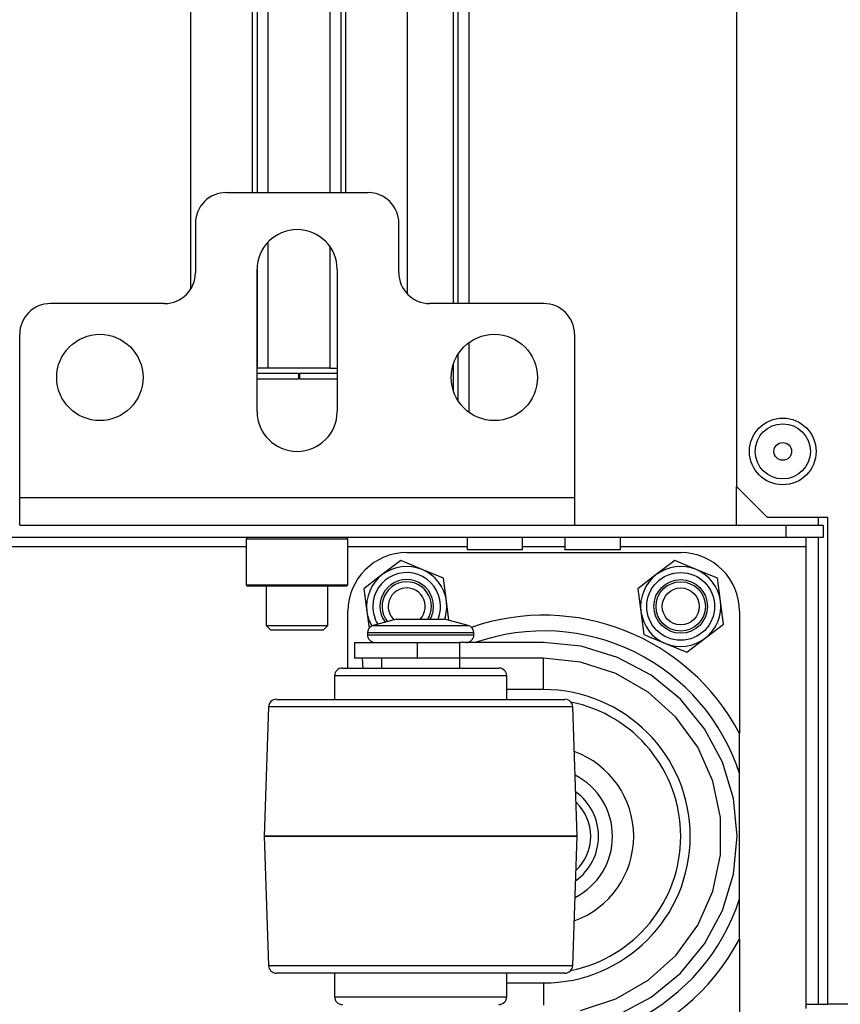
# Model space of a CAD drawing. Units: inches. Extents: x -169 to 90, y -65 to 174.
# Drawn here: x -69 to -64, y -61 to -55 of the extents above; entities that cross this region are included whole.
import ezdxf

# ---------------------------------------------------------------- set-up
doc = ezdxf.new("R2010")
doc.units = ezdxf.units.IN
doc.header["$MEASUREMENT"] = 0
doc.layers.add('TFR-TRI', color=7, linetype='CONTINUOUS')

msp = doc.modelspace()

# ---------------------------------------------------------------- linework, layer by layer
at = {"layer": 'TFR-TRI', "color": 22, "linetype": 'Continuous'}
for p, q in [((-64.291, -21.582), (-64.291, -57.5434)), ((-64.291, -57.5434), (-64.0941, -57.7402)), ((-63.7083, -57.7402), (-64.0941, -57.7402)), ((-63.7083, -60.8505), (-63.7083, -57.7402)), ((-63.1256, -60.8505), (-63.7083, -60.8505))]:
    msp.add_line(p, q, dxfattribs=at)
at = {"layer": 'TFR-TRI', "color": 83, "linetype": 'Continuous'}
for p, q in [((-66.069, -56.3733), (-66.069, -43.6665)), ((-65.9982, -56.3733), (-65.9982, -43.6665)), ((-66.1005, -47.3378), (-66.1005, -56.3733)), ((-65.9982, -57.0701), (-65.9982, -56.6217)), ((-66.069, -56.9956), (-66.069, -56.6962)), ((-66.1005, -56.7631), (-66.1005, -56.928))]:
    msp.add_line(p, q, dxfattribs=at)
at = {"layer": 'TFR-TRI', "color": 215, "linetype": 'Continuous'}
for p, q in [((-67.7777, -46.7474), (-67.7777, -56.2822)), ((-67.384, -46.7474), (-67.384, -55.6648)), ((-67.3525, -46.7474), (-67.3525, -55.6648)), ((-67.2816, -55.6648), (-67.2816, -46.7474)), ((-66.8879, -46.7474), (-66.8879, -55.6648)), ((-66.8171, -55.6648), (-66.8171, -46.7474)), ((-66.7856, -55.6648), (-66.7856, -46.7474)), ((-66.3919, -56.314), (-66.3919, -46.7474)), ((-67.2816, -56.7871), (-67.2816, -55.9792)), ((-66.8879, -56.0098), (-66.8879, -56.7871)), ((-67.3525, -56.1369), (-67.3525, -56.7871)), ((-67.3527, -56.7871), (-67.3533, -56.7871)), ((-67.3525, -56.7871), (-67.3527, -56.7871)), ((-67.3318, -56.7871), (-67.3525, -56.7871)), ((-67.2816, -56.7871), (-67.3318, -56.7871)), ((-66.8879, -56.7871), (-67.2816, -56.7871)), ((-66.8879, -56.7871), (-66.8631, -56.7871)), ((-66.8631, -56.7871), (-66.8415, -56.7871)), ((-67.3533, -56.8186), (-67.0887, -56.8186)), ((-67.0887, -56.858), (-67.3533, -56.858)), ((-67.0887, -56.8186), (-67.0887, -56.858)), ((-67.0809, -56.8186), (-66.8415, -56.8186)), ((-67.0809, -56.858), (-67.0809, -56.8186)), ((-66.8415, -56.858), (-67.0809, -56.858))]:
    msp.add_line(p, q, dxfattribs=at)
at = {"layer": 'TFR-TRI', "color": 163, "linetype": 'Continuous'}
for p, q in [((-67.5501, -55.6651), (-66.6446, -55.6651)), ((-67.747, -55.8619), (-67.747, -56.1769)), ((-66.4478, -56.1769), (-66.4478, -55.8619)), ((-67.3533, -57.0627), (-67.3533, -56.1572)), ((-66.8415, -56.1572), (-66.8415, -57.0627)), ((-67.9438, -56.3737), (-68.6722, -56.3737)), ((-65.5226, -56.3737), (-66.2509, -56.3737)), ((-68.869, -57.6139), (-68.869, -56.5706)), ((-65.3257, -56.5706), (-65.3257, -57.6139)), ((-68.869, -57.7391), (-68.869, -57.6139)), ((-68.869, -57.6139), (-65.3257, -57.6139)), ((-65.3257, -57.6139), (-65.3257, -57.7391)), ((-68.869, -57.791), (-68.869, -57.7391)), ((-65.3257, -57.7391), (-65.3257, -57.791)), ((-68.869, -57.791), (-65.3257, -57.791))]:
    msp.add_line(p, q, dxfattribs=at)
at = {"layer": 'TFR-TRI', "color": 32, "linetype": 'Continuous'}
for p, q in [((-64.291, -57.7905), (-64.291, -57.5434)), ((-63.7674, -57.791), (-63.7674, -57.7398)), ((-63.7674, -60.8505), (-63.7674, -57.8695)), ((-63.8454, -60.8505), (-63.7674, -60.8505)), ((-63.7674, -60.8505), (-63.7256, -60.8505)), ((-63.7256, -60.8505), (-63.7083, -60.8505))]:
    msp.add_line(p, q, dxfattribs=at)
at = {"layer": 'TFR-TRI', "color": 132, "linetype": 'Continuous'}
for p, q in [((-65.326, -57.791), (-63.9734, -57.791)), ((-63.9734, -57.791), (-63.7371, -57.791)), ((-63.9734, -57.8698), (-63.9734, -57.791)), ((-63.7371, -57.791), (-63.7371, -57.8698)), ((-63.9734, -57.8698), (-81.245, -57.8698)), ((-66.0124, -57.8698), (-66.0124, -57.9485)), ((-65.658, -57.9485), (-65.658, -57.8698)), ((-65.3872, -57.8698), (-65.3872, -57.9485)), ((-65.0328, -57.9485), (-65.0328, -57.8698)), ((-63.7371, -57.8698), (-63.9734, -57.8698)), ((-63.8454, -57.8871), (-63.8454, -57.8698)), ((-67.4224, -57.9288), (-77.796, -57.9288)), ((-66.0125, -57.9288), (-66.7728, -57.9288)), ((-65.3873, -57.9288), (-65.6582, -57.9288)), ((-63.8454, -57.9288), (-65.0329, -57.9288)), ((-63.8454, -57.9288), (-63.8454, -57.8871)), ((-63.8454, -60.8776), (-63.8454, -57.9288)), ((-65.9605, -57.9485), (-66.0124, -57.9485)), ((-65.8352, -57.9485), (-65.9605, -57.9485)), ((-65.7099, -57.9485), (-65.8352, -57.9485)), ((-65.658, -57.9485), (-65.7099, -57.9485)), ((-65.3353, -57.9485), (-65.3872, -57.9485)), ((-65.21, -57.9485), (-65.3353, -57.9485)), ((-65.0847, -57.9485), (-65.21, -57.9485)), ((-65.0328, -57.9485), (-65.0847, -57.9485))]:
    msp.add_line(p, q, dxfattribs=at)
at = {"layer": 'TFR-TRI', "color": 252, "linetype": 'Continuous'}
for p, q in [((-67.4123, -57.8698), (-67.4222, -57.8796)), ((-67.4222, -57.8796), (-67.4222, -58.171)), ((-67.3787, -57.8796), (-67.4222, -57.8796)), ((-67.2598, -57.8796), (-67.3787, -57.8796)), ((-67.0974, -57.8796), (-67.2598, -57.8796)), ((-66.935, -57.8796), (-67.0974, -57.8796)), ((-66.8161, -57.8796), (-66.935, -57.8796)), ((-66.7726, -57.8796), (-66.8161, -57.8796)), ((-66.7726, -57.8796), (-66.7824, -57.8698)), ((-66.7726, -58.171), (-66.7726, -57.8796)), ((-66.436, -58.0162), (-66.5533, -58.1061)), ((-66.2996, -58.0728), (-66.436, -58.0162)), ((-64.686, -58.0162), (-64.8033, -58.1061)), ((-64.5496, -58.0728), (-64.686, -58.0162)), ((-66.5533, -58.1061), (-66.6705, -58.196)), ((-66.1631, -58.1294), (-66.2996, -58.0728)), ((-66.1439, -58.2759), (-66.1631, -58.1294)), ((-64.8033, -58.1061), (-64.9205, -58.196)), ((-64.4131, -58.1294), (-64.5496, -58.0728)), ((-64.3939, -58.2759), (-64.4131, -58.1294)), ((-67.4222, -58.171), (-67.4123, -58.1808)), ((-67.4222, -58.171), (-67.39, -58.171)), ((-67.3702, -58.1808), (-67.4123, -58.1808)), ((-67.39, -58.171), (-67.2999, -58.171)), ((-67.2549, -58.1808), (-67.3702, -58.1808)), ((-67.2999, -58.171), (-67.1697, -58.171)), ((-67.0974, -58.1808), (-67.2549, -58.1808)), ((-67.1697, -58.171), (-67.0251, -58.171)), ((-66.9399, -58.1808), (-67.0974, -58.1808)), ((-67.0251, -58.171), (-66.8949, -58.171)), ((-66.8246, -58.1808), (-66.9399, -58.1808)), ((-66.8949, -58.171), (-66.8047, -58.171)), ((-66.7824, -58.1808), (-66.8246, -58.1808)), ((-66.8047, -58.171), (-66.7726, -58.171)), ((-66.7824, -58.1808), (-66.7726, -58.171)), ((-66.6705, -58.196), (-66.6513, -58.3425)), ((-64.9205, -58.196), (-64.9013, -58.3425)), ((-66.1279, -58.3977), (-66.1439, -58.2759)), ((-64.3746, -58.4224), (-64.3939, -58.2759)), ((-66.6513, -58.3425), (-66.6375, -58.4476)), ((-64.9013, -58.3425), (-64.8821, -58.489)), ((-64.4919, -58.5123), (-64.3746, -58.4224)), ((-64.8821, -58.489), (-64.7456, -58.5456)), ((-64.7456, -58.5456), (-64.6091, -58.6022)), ((-64.6091, -58.6022), (-64.4919, -58.5123))]:
    msp.add_line(p, q, dxfattribs=at)
at = {"layer": 'TFR-TRI', "color": 3, "linetype": 'Continuous'}
for p, q in [((-66.3976, -57.9655), (-64.6476, -57.9655)), ((-66.7726, -58.703), (-66.7726, -58.3405)), ((-64.2726, -58.3405), (-64.2726, -59.1202)), ((-66.4619, -58.3904), (-66.6114, -58.4305)), ((-66.6114, -58.4305), (-66.5708, -58.4305)), ((-66.5708, -58.4305), (-66.4599, -58.4305)), ((-66.4619, -58.3904), (-66.4169, -58.3904)), ((-66.4599, -58.4305), (-66.3085, -58.4305)), ((-66.4169, -58.3904), (-66.3085, -58.3904)), ((-66.3085, -58.3904), (-66.2, -58.3904)), ((-66.3085, -58.4305), (-66.157, -58.4305)), ((-66.2, -58.3904), (-66.1551, -58.3904)), ((-66.157, -58.4305), (-66.0461, -58.4305)), ((-66.0055, -58.4305), (-66.1551, -58.3904)), ((-66.0461, -58.4305), (-66.0055, -58.4305)), ((-66.6485, -58.4788), (-66.6485, -58.4904)), ((-66.6029, -58.4788), (-66.6485, -58.4788)), ((-66.6485, -58.4904), (-66.6148, -58.4904)), ((-66.6148, -58.4904), (-66.5205, -58.4904)), ((-66.4785, -58.4788), (-66.6029, -58.4788)), ((-66.5205, -58.4904), (-66.3841, -58.4904)), ((-66.3085, -58.4788), (-66.4785, -58.4788)), ((-66.3841, -58.4904), (-66.2328, -58.4904)), ((-66.1385, -58.4788), (-66.3085, -58.4788)), ((-66.2328, -58.4904), (-66.0965, -58.4904)), ((-66.014, -58.4788), (-66.1385, -58.4788)), ((-66.0965, -58.4904), (-66.0021, -58.4904)), ((-65.9685, -58.4788), (-66.014, -58.4788)), ((-66.0021, -58.4904), (-65.9685, -58.4904)), ((-65.9685, -58.4904), (-65.9685, -58.4788)), ((-66.7317, -58.5405), (-66.7317, -58.6404)), ((-66.7317, -58.5405), (-66.6781, -58.5405)), ((-66.6781, -58.5405), (-66.5317, -58.5405)), ((-66.5317, -58.5405), (-66.3317, -58.5405)), ((-66.3317, -58.5405), (-66.3281, -58.5405)), ((-66.3317, -58.5405), (-66.3317, -58.6404)), ((-66.3281, -58.6404), (-66.3281, -58.5405)), ((-66.3281, -58.5405), (-66.1848, -58.5405)), ((-66.1848, -58.5405), (-66.0605, -58.5405)), ((-65.5241, -58.5405), (-66.0605, -58.5405)), ((-66.0605, -58.5405), (-66.0605, -58.6404)), ((-65.2826, -58.5642), (-65.5241, -58.5405)), ((-65.0505, -58.6346), (-65.2826, -58.5642)), ((-64.8365, -58.749), (-65.0505, -58.6346)), ((-66.6781, -58.6404), (-66.7317, -58.6404)), ((-66.6745, -58.7029), (-66.6796, -58.6404)), ((-66.5317, -58.6404), (-66.6781, -58.6404)), ((-66.5585, -58.6405), (-66.5585, -58.703)), ((-66.3317, -58.6404), (-66.5317, -58.6404)), ((-66.3317, -58.6404), (-66.3281, -58.6404)), ((-66.1848, -58.6404), (-66.3281, -58.6404)), ((-66.0605, -58.6404), (-66.1848, -58.6404)), ((-65.5241, -58.6404), (-66.0605, -58.6404)), ((-66.0585, -58.703), (-66.0585, -58.6405)), ((-65.2875, -58.6653), (-65.5241, -58.6404)), ((-65.5241, -58.699), (-65.5241, -58.6404)), ((-65.5241, -58.8405), (-65.5241, -58.699)), ((-65.0614, -58.7388), (-65.2875, -58.6653)), ((-66.8585, -58.753), (-66.8585, -58.903)), ((-66.8166, -58.753), (-66.8585, -58.753)), ((-66.6974, -58.753), (-66.8166, -58.753)), ((-66.8085, -58.7029), (-66.7703, -58.7029)), ((-66.7703, -58.7029), (-66.6619, -58.7029)), ((-66.5189, -58.753), (-66.6974, -58.753)), ((-66.6619, -58.7029), (-66.4997, -58.7029)), ((-66.3085, -58.753), (-66.5189, -58.753)), ((-66.4997, -58.7029), (-66.3083, -58.7029)), ((-66.098, -58.753), (-66.3085, -58.753)), ((-66.3083, -58.7029), (-66.117, -58.7029)), ((-66.117, -58.7029), (-65.9549, -58.7029)), ((-65.9196, -58.753), (-66.098, -58.753)), ((-65.9549, -58.7029), (-65.8465, -58.7029)), ((-65.8003, -58.753), (-65.9196, -58.753)), ((-65.8465, -58.7029), (-65.8085, -58.7029)), ((-65.7585, -58.753), (-65.8003, -58.753)), ((-65.7585, -58.903), (-65.7585, -58.753)), ((-64.8554, -58.8577), (-65.0614, -58.7388)), ((-64.649, -58.9029), (-64.8365, -58.749)), ((-65.5241, -58.8405), (-65.7585, -58.8405)), ((-64.6787, -59.0168), (-64.8554, -58.8577)), ((-67.2796, -58.9512), (-67.3085, -59.7779)), ((-67.2465, -58.9512), (-67.2796, -58.9512)), ((-67.1495, -58.9512), (-67.2465, -58.9512)), ((-67.2296, -58.903), (-67.1922, -58.903)), ((-67.1922, -58.903), (-67.0832, -58.903)), ((-66.9952, -58.9512), (-67.1495, -58.9512)), ((-67.0832, -58.903), (-66.9115, -58.903)), ((-66.794, -58.9512), (-66.9952, -58.9512)), ((-66.9115, -58.903), (-66.6909, -58.903)), ((-66.5598, -58.9512), (-66.794, -58.9512)), ((-66.6909, -58.903), (-66.4393, -58.903)), ((-66.3085, -58.9512), (-66.5598, -58.9512)), ((-66.4393, -58.903), (-66.1772, -58.903)), ((-66.0571, -58.9512), (-66.3085, -58.9512)), ((-66.1772, -58.903), (-65.9257, -58.903)), ((-65.8229, -58.9512), (-66.0571, -58.9512)), ((-65.9257, -58.903), (-65.7052, -58.903)), ((-65.6218, -58.9512), (-65.8229, -58.9512)), ((-65.7052, -58.903), (-65.5335, -58.903)), ((-65.4674, -58.9512), (-65.6218, -58.9512)), ((-65.5335, -58.903), (-65.4246, -58.903)), ((-65.3704, -58.9512), (-65.4674, -58.9512)), ((-65.4246, -58.903), (-65.3873, -58.903)), ((-65.3374, -58.9512), (-65.3704, -58.9512)), ((-65.3085, -59.7779), (-65.3374, -58.9512)), ((-64.4951, -59.0904), (-64.649, -58.9029)), ((-64.539, -59.2092), (-64.6787, -59.0168)), ((-64.3807, -59.3044), (-64.4951, -59.0904)), ((-64.2726, -59.3184), (-64.2726, -59.1202)), ((-64.4422, -59.4264), (-64.539, -59.2092)), ((-64.3103, -59.5365), (-64.3807, -59.3044)), ((-64.2726, -59.3778), (-64.2726, -59.3184)), ((-64.2726, -60.1781), (-64.2726, -59.3778)), ((-64.3928, -59.659), (-64.4422, -59.4264)), ((-64.2866, -59.778), (-64.3103, -59.5365)), ((-64.3928, -59.8969), (-64.3928, -59.659)), ((-67.3085, -59.7779), (-67.3085, -59.778)), ((-67.2744, -59.7779), (-67.3085, -59.7779)), ((-67.3085, -59.778), (-67.2796, -60.6047)), ((-67.3085, -59.778), (-67.2744, -59.778)), ((-67.1745, -59.7779), (-67.2744, -59.7779)), ((-67.2744, -59.778), (-67.1745, -59.778)), ((-67.0156, -59.7779), (-67.1745, -59.7779)), ((-67.1745, -59.778), (-67.0156, -59.778)), ((-66.8085, -59.7779), (-67.0156, -59.7779)), ((-67.0156, -59.778), (-66.8085, -59.778)), ((-66.5673, -59.7779), (-66.8085, -59.7779)), ((-66.8085, -59.778), (-66.5673, -59.778)), ((-66.3085, -59.7779), (-66.5673, -59.7779)), ((-66.5673, -59.778), (-66.3085, -59.778)), ((-66.0497, -59.7779), (-66.3085, -59.7779)), ((-66.3085, -59.778), (-66.0497, -59.778)), ((-65.8085, -59.7779), (-66.0497, -59.7779)), ((-66.0497, -59.778), (-65.8085, -59.778)), ((-65.6014, -59.7779), (-65.8085, -59.7779)), ((-65.8085, -59.778), (-65.6014, -59.778)), ((-65.4425, -59.7779), (-65.6014, -59.7779)), ((-65.6014, -59.778), (-65.4425, -59.778)), ((-65.3426, -59.7779), (-65.4425, -59.7779)), ((-65.4425, -59.778), (-65.3426, -59.778)), ((-65.3085, -59.7779), (-65.3426, -59.7779)), ((-65.3426, -59.778), (-65.3085, -59.778)), ((-65.3374, -60.6047), (-65.3085, -59.778)), ((-65.3085, -59.778), (-65.3085, -59.7779)), ((-64.3103, -60.0194), (-64.2866, -59.778)), ((-64.4422, -60.1295), (-64.3928, -59.8969)), ((-64.3807, -60.2515), (-64.3103, -60.0194)), ((-64.539, -60.3467), (-64.4422, -60.1295)), ((-64.2726, -60.4357), (-64.2726, -60.1781)), ((-64.4951, -60.4655), (-64.3807, -60.2515)), ((-64.6787, -60.5391), (-64.539, -60.3467)), ((-64.2726, -60.4357), (-64.2726, -61.2155)), ((-64.649, -60.653), (-64.4951, -60.4655)), ((-64.8554, -60.6982), (-64.6787, -60.5391)), ((-67.2796, -60.6047), (-67.2465, -60.6047)), ((-67.2465, -60.6047), (-67.1495, -60.6047)), ((-67.1495, -60.6047), (-66.9952, -60.6047)), ((-66.9952, -60.6047), (-66.794, -60.6047)), ((-66.794, -60.6047), (-66.5598, -60.6047)), ((-66.5598, -60.6047), (-66.3085, -60.6047)), ((-66.3085, -60.6047), (-66.0571, -60.6047)), ((-66.0571, -60.6047), (-65.8229, -60.6047)), ((-65.8229, -60.6047), (-65.6218, -60.6047)), ((-65.6218, -60.6047), (-65.4674, -60.6047)), ((-65.4674, -60.6047), (-65.3704, -60.6047)), ((-65.3704, -60.6047), (-65.3374, -60.6047)), ((-67.1847, -60.653), (-67.2296, -60.653)), ((-67.0539, -60.653), (-67.1847, -60.653)), ((-66.8501, -60.653), (-67.0539, -60.653)), ((-66.8585, -60.653), (-66.8585, -60.8029)), ((-66.5932, -60.653), (-66.8501, -60.653)), ((-66.3085, -60.653), (-66.5932, -60.653)), ((-66.0238, -60.653), (-66.3085, -60.653)), ((-65.767, -60.653), (-66.0238, -60.653)), ((-65.5632, -60.653), (-65.767, -60.653)), ((-65.7585, -60.8029), (-65.7585, -60.653)), ((-65.4324, -60.653), (-65.5632, -60.653)), ((-65.3873, -60.653), (-65.4324, -60.653)), ((-65.0614, -60.8171), (-64.8554, -60.6982)), ((-64.8365, -60.8069), (-64.649, -60.653)), ((-65.7585, -60.7155), (-65.5241, -60.7155)), ((-65.5241, -60.7155), (-65.5241, -60.8569)), ((-66.8585, -60.8029), (-66.8253, -60.8029)), ((-66.8253, -60.8029), (-66.7298, -60.8029)), ((-66.7298, -60.8029), (-66.5835, -60.8029)), ((-66.5835, -60.8029), (-66.404, -60.8029)), ((-66.404, -60.8029), (-66.213, -60.8029)), ((-66.213, -60.8029), (-66.0335, -60.8029)), ((-66.0335, -60.8029), (-65.8872, -60.8029)), ((-65.8872, -60.8029), (-65.7916, -60.8029)), ((-65.7916, -60.8029), (-65.7585, -60.8029)), ((-65.2875, -60.8906), (-65.0614, -60.8171)), ((-65.0505, -60.9213), (-64.8365, -60.8069))]:
    msp.add_line(p, q, dxfattribs=at)
at = {"layer": 'TFR-TRI', "color": 251, "linetype": 'Continuous'}
for p, q in [((-67.2942, -58.1808), (-67.2942, -58.4308)), ((-66.9005, -58.4308), (-66.9005, -58.1808)), ((-67.2942, -58.4308), (-67.2647, -58.4603)), ((-67.2942, -58.4308), (-67.2566, -58.4308)), ((-67.2566, -58.4308), (-67.1582, -58.4308)), ((-67.1582, -58.4308), (-67.0366, -58.4308)), ((-67.0366, -58.4308), (-66.9381, -58.4308)), ((-66.9381, -58.4308), (-66.9005, -58.4308)), ((-66.9301, -58.4603), (-66.9005, -58.4308)), ((-67.2157, -58.4603), (-67.2647, -58.4603)), ((-67.0974, -58.4603), (-67.2157, -58.4603)), ((-66.9791, -58.4603), (-67.0974, -58.4603)), ((-66.9301, -58.4603), (-66.9791, -58.4603))]:
    msp.add_line(p, q, dxfattribs=at)
at = {"layer": 'TFR-TRI', "color": 163, "linetype": 'Continuous'}
for centre in [(-68.3572, -56.8462), (-65.8376, -56.8462)]:
    msp.add_circle(centre, 0.2756, dxfattribs=at)
at = {"layer": 'TFR-TRI', "color": 22, "linetype": 'Continuous'}
msp.add_circle((-63.9957, -57.3186), 0.213, dxfattribs=at)
at = {"layer": 'TFR-TRI', "color": 7, "linetype": 'Continuous'}
for radius in [0.1762, 0.0565]:
    msp.add_circle((-63.9957, -57.3186), radius, dxfattribs=at)
at = {"layer": 'TFR-TRI', "color": 252, "linetype": 'Continuous'}
for radius in [0.2165, 0.1713]:
    msp.add_circle((-64.6476, -58.3092), radius, dxfattribs=at)
at = {"layer": 'TFR-TRI', "color": 150, "linetype": 'Continuous'}
for radius in [0.1575, 0.1181]:
    msp.add_circle((-64.6476, -58.3092), radius, dxfattribs=at)
at = {"layer": 'TFR-TRI', "color": 163, "linetype": 'Continuous'}
for centre, radius, start, end in [((-67.5501, -55.8619), 0.1969, 90, 180), ((-66.6446, -55.8619), 0.1969, 0, 90), ((-67.0974, -56.1572), 0.2559, 0, 180), ((-67.9438, -56.1769), 0.1969, 270, 0), ((-66.2509, -56.1769), 0.1969, 180, 270), ((-68.6722, -56.5706), 0.1969, 90, 180), ((-65.5226, -56.5706), 0.1969, 0, 90), ((-67.0974, -57.0627), 0.2559, 180, 0)]:
    msp.add_arc(centre, radius, start, end, dxfattribs=at)
at = {"layer": 'TFR-TRI', "color": 3, "linetype": 'Continuous'}
for centre, radius, start, end in [((-66.3976, -58.3405), 0.375, 90, 180), ((-64.6476, -58.3405), 0.375, 0, 90), ((-65.5226, -59.778), 1.4125, 27.75392, 109.05508), ((-66.5985, -58.4788), 0.05, 105, 180), ((-66.0185, -58.4788), 0.05, 0, 75), ((-66.5985, -58.4904), 0.05, 180, 270), ((-66.0185, -58.4904), 0.05, 270, 0), ((-65.5226, -59.778), 1.3125, 17.75279, 109.46159), ((-66.8085, -58.753), 0.05, 90, 180), ((-65.8085, -58.753), 0.05, 0, 90), ((-65.5241, -59.778), 0.9375, 270, 90), ((-67.2296, -58.9529), 0.05, 90, 178), ((-65.3873, -58.9529), 0.05, 2, 90), ((-65.5226, -59.778), 0.875, 0, 78.5925), ((-65.5226, -59.778), 0.575, 289.85062, 70.14938), ((-65.5226, -59.778), 0.4394, 297.14625, 62.85375), ((-65.5226, -59.778), 0.35, 0, 54.315), ((-65.5226, -59.778), 0.3, 313.50375, 46.49625), ((-65.5226, -59.778), 0.875, 281.4075, 0), ((-65.5226, -59.778), 0.35, 305.685, 0), ((-65.5226, -59.778), 1.3125, 250.53841, 342.24721), ((-65.5226, -59.778), 1.4125, 243.89944, 332.24608), ((-67.2296, -60.603), 0.05, 182, 270), ((-65.3873, -60.603), 0.05, 270, 358), ((-66.8085, -60.8029), 0.05, 180, 270), ((-65.8085, -60.8029), 0.05, 270, 0)]:
    msp.add_arc(centre, radius, start, end, dxfattribs=at)
at = {"layer": 'TFR-TRI', "color": 252, "linetype": 'Continuous'}
for centre, radius, start, end in [((-66.3976, -58.3092), 0.2559, 67.47733, 127.47733), ((-64.6476, -58.3092), 0.2559, 67.47733, 127.47733), ((-66.3976, -58.3092), 0.2559, 127.47733, 187.47733), ((-66.3976, -58.3092), 0.2165, 337.4775, 180), ((-66.3976, -58.3092), 0.2559, 7.47733, 67.47733), ((-64.6476, -58.3092), 0.2559, 127.47733, 187.47733), ((-64.6476, -58.3092), 0.2559, 7.47733, 67.47733), ((-66.3976, -58.3092), 0.1713, 0, 216.16313), ((-66.3976, -58.3092), 0.2165, 180, 211.59563), ((-66.3976, -58.3092), 0.1713, 331.67813, 0), ((-66.3976, -58.3092), 0.2559, 341.47858, 7.47733), ((-64.6476, -58.3092), 0.2559, 307.47733, 7.47733), ((-66.3976, -58.3092), 0.2559, 187.47733, 209.22358), ((-64.6476, -58.3092), 0.2559, 187.47733, 247.47733), ((-64.6476, -58.3092), 0.2559, 247.47733, 307.47733)]:
    msp.add_arc(centre, radius, start, end, dxfattribs=at)
at = {"layer": 'TFR-TRI', "color": 150, "linetype": 'Continuous'}
for radius, start, end in [(0.1575, 0, 218.12063), (0.1181, 316.53563, 180), (0.1181, 180, 226.575), (0.1575, 328.93875, 0)]:
    msp.add_arc((-66.3976, -58.3092), radius, start, end, dxfattribs=at)

doc.saveas('drawing.dxf')
